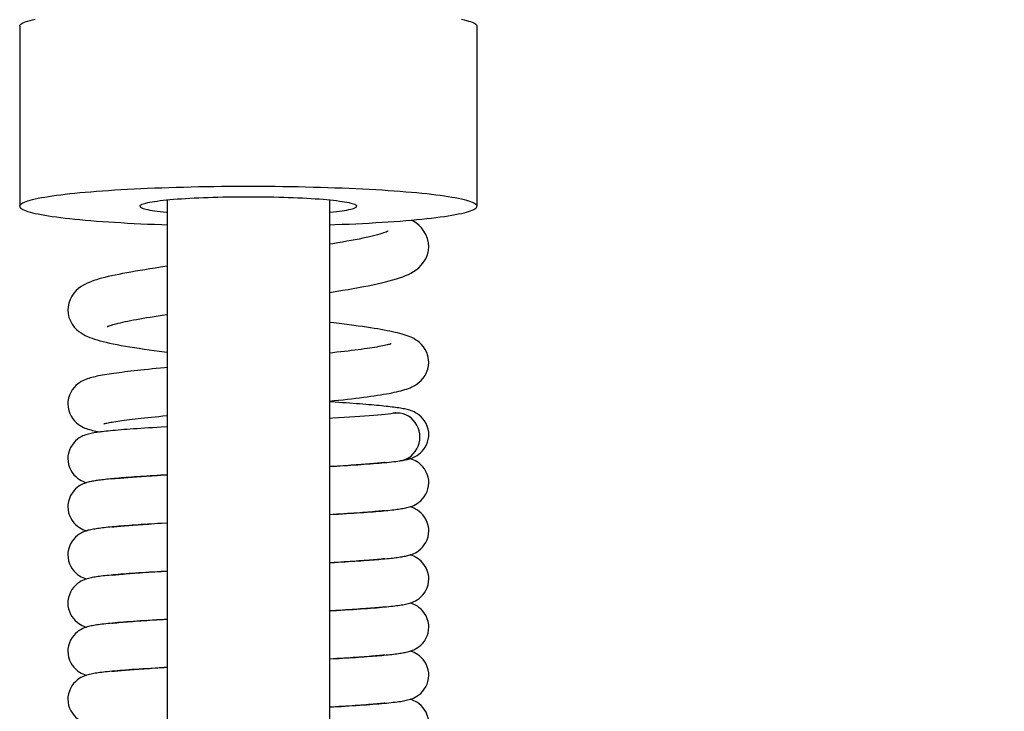
# Model space of a CAD drawing. Units: millimetres. Extents: x 2024 to 2572, y 53 to 818.
# Drawn here: x 2399 to 2481, y 592 to 649 of the extents above; entities that cross this region are included whole.
import ezdxf

# ---------------------------------------------------------------- set-up
doc = ezdxf.new("R2010")
doc.units = ezdxf.units.MM
doc.layers.add('02___PRT_ALL_AXES', color=7, linetype='Continuous')
doc.layers.add('OGGETTO', color=7, linetype='Continuous', lineweight=25)
doc.styles.get("Standard").update_dxf_attribs({"font": 'tahoma.ttf'})
doc.dimstyles.new('ISO-25', dxfattribs={"dimtxt": 12, "dimasz": 1.5, "dimexe": 1, "dimexo": 1.5, "dimgap": 1.5, "dimtad": 1, "dimdec": 0, "dimtxsty": 'Standard', "dimcen": 2.5, "dimclrd": 7, "dimclre": 7, "dimclrt": 7, "dimadec": 0, "dimazin": 0, "dimtfac": 1, "dimtdec": 0, "dimtmove": 0, "dimatfit": 3, "dimfxl": 1, "dimlwd": 13, "dimarcsym": 0})

# ---------------------------------------------------------------- blocks, each defined once
blk = doc.blocks.new('*D38')
at = {"layer": 'Defpoints', "color": 0, "transparency": 16777216}
for p in [(2418.319, 773.586), (2539.187, 267.794), (2561.458, 267.794)]:
    blk.add_point(p, dxfattribs=at)
at = {"layer": 'OGGETTO', "color": 7, "lineweight": -2, "transparency": 16777216}
for p, q in [((2419.819, 773.586), (2562.458, 773.586)), ((2540.687, 267.794), (2562.458, 267.794))]:
    blk.add_line(p, q, dxfattribs=at)
at = {"layer": 'OGGETTO', "color": 7, "lineweight": 13, "transparency": 16777216}
blk.add_line((2561.458, 772.086), (2561.458, 269.294), dxfattribs=at)
at = {"layer": 'OGGETTO', "color": 7, "transparency": 16777216}
for points in [[(2561.208, 772.086), (2561.708, 772.086), (2561.458, 773.586)], [(2561.208, 269.294), (2561.708, 269.294), (2561.458, 267.794)]]:
    blk.add_solid(points, dxfattribs=at)
at = {"layer": 'OGGETTO', "color": 7, "transparency": 16777216, "insert": (2553.712, 520.69), "char_height": 12, "attachment_point": 5, "rotation": 90}
blk.add_mtext('506', dxfattribs=at)

msp = doc.modelspace()

# ---------------------------------------------------------------- linework, layer by layer
at = {"layer": '02___PRT_ALL_AXES', "color": 7, "linetype": 'Continuous'}
for p, q in [((2398.81, 648.817), (2398.81, 633.874)), ((2436.81, 648.817), (2436.81, 633.874)), ((2406.18, 635.184), (2406.694, 635.217)), ((2411.06, 634.393), (2411.06, 537.294)), ((2424.56, 634.393), (2424.56, 537.294)), ((2411.06, 628.872), (2410.512, 628.792)), ((2410.641, 624.813), (2411.06, 624.876)), ((2410.707, 616.434), (2411.06, 616.468)), ((2429.86, 616.652), (2429.662, 616.623)), ((2429.917, 616.661), (2429.86, 616.652)), ((2429.925, 616.662), (2429.868, 616.653)), ((2411.06, 615.531), (2410.561, 615.502)), ((2431.319, 612.866), (2431.253, 612.886)), ((2425.685, 612.293), (2425.211, 612.264)), ((2426.138, 612.322), (2425.685, 612.293)), ((2429.122, 612.559), (2429.33, 612.579)), ((2409.349, 611.441), (2409.794, 611.469)), ((2409.794, 611.469), (2410.26, 611.498)), ((2410.26, 611.498), (2410.747, 611.527)), ((2411.06, 611.531), (2410.516, 611.5)), ((2410.747, 611.527), (2411.06, 611.545)), ((2406.508, 611.214), (2406.346, 611.199)), ((2424.56, 608.241), (2424.981, 608.265)), ((2429.036, 608.55), (2429.225, 608.568)), ((2406.491, 607.212), (2406.315, 607.195)), ((2410.012, 607.483), (2410.512, 607.513)), ((2411.06, 607.531), (2410.604, 607.505)), ((2424.56, 604.241), (2424.963, 604.264)), ((2424.933, 604.248), (2424.56, 604.226)), ((2429.148, 604.561), (2429.344, 604.58)), ((2406.589, 603.222), (2406.401, 603.204)), ((2411.06, 603.531), (2410.564, 603.502)), ((2410.583, 603.518), (2411.06, 603.545)), ((2424.56, 600.241), (2425.124, 600.273)), ((2425.083, 600.257), (2424.56, 600.226)), ((2429.101, 600.557), (2429.295, 600.575)), ((2406.525, 599.216), (2406.328, 599.197)), ((2411.06, 599.531), (2410.549, 599.502)), ((2410.729, 599.526), (2411.06, 599.545)), ((2429.083, 596.555), (2429.256, 596.571)), ((2424.56, 596.241), (2425.075, 596.27)), ((2424.881, 596.245), (2424.56, 596.226)), ((2406.488, 595.212), (2406.296, 595.194)), ((2409.818, 595.471), (2410.3, 595.501)), ((2429.093, 592.556), (2429.3, 592.576)), ((2424.56, 592.241), (2424.893, 592.26)), ((2425.053, 592.255), (2424.56, 592.226))]:
    msp.add_line(p, q, dxfattribs=at)
for points in [[(2398.81, 648.817), (2398.821, 648.873), (2398.853, 648.929), (2398.907, 648.985), (2398.983, 649.04), (2399.08, 649.096), (2399.199, 649.151), (2399.338, 649.205), (2399.499, 649.259), (2399.681, 649.313), (2399.883, 649.366), (2400.106, 649.419)], [(2435.513, 649.419), (2435.736, 649.366), (2435.938, 649.313), (2436.12, 649.259), (2436.281, 649.205), (2436.421, 649.151), (2436.539, 649.096), (2436.636, 649.04), (2436.712, 648.985), (2436.766, 648.929), (2436.799, 648.873), (2436.81, 648.817)], [(2398.81, 633.874), (2398.821, 633.93), (2398.853, 633.986), (2398.907, 634.042), (2398.983, 634.097), (2399.08, 634.153), (2399.199, 634.208), (2399.338, 634.262), (2399.499, 634.316), (2399.681, 634.37), (2399.883, 634.423), (2400.106, 634.476), (2400.349, 634.527), (2400.612, 634.578), (2400.895, 634.629), (2401.197, 634.678), (2401.518, 634.726), (2401.858, 634.774), (2402.215, 634.82), (2402.591, 634.866), (2402.984, 634.91), (2403.393, 634.953), (2403.819, 634.995), (2404.262, 635.035), (2404.719, 635.075), (2405.192, 635.112), (2405.679, 635.149), (2406.18, 635.184)], [(2406.694, 635.217), (2407.221, 635.249), (2407.759, 635.28), (2408.309, 635.308), (2408.871, 635.336), (2409.442, 635.361), (2410.023, 635.385), (2410.613, 635.407), (2411.211, 635.427), (2411.816, 635.446), (2412.429, 635.462), (2413.047, 635.477), (2413.671, 635.491), (2414.3, 635.502), (2414.933, 635.511), (2415.568, 635.519), (2416.207, 635.524), (2416.847, 635.528), (2417.489, 635.53), (2418.131, 635.53), (2418.772, 635.528), (2419.412, 635.524), (2420.051, 635.519), (2420.687, 635.511), (2421.319, 635.502), (2421.948, 635.491), (2422.572, 635.477), (2423.19, 635.462), (2423.803, 635.446), (2424.408, 635.427), (2425.006, 635.407), (2425.596, 635.385), (2426.177, 635.361), (2426.748, 635.336), (2427.31, 635.308), (2427.86, 635.28), (2428.399, 635.249), (2428.926, 635.217), (2429.44, 635.184), (2429.94, 635.149), (2430.428, 635.112), (2430.9, 635.075), (2431.357, 635.035), (2431.8, 634.995), (2432.226, 634.953), (2432.636, 634.91), (2433.029, 634.866), (2433.404, 634.82), (2433.762, 634.774), (2434.101, 634.726), (2434.422, 634.678), (2434.724, 634.629), (2435.007, 634.578), (2435.27, 634.527), (2435.513, 634.476), (2435.736, 634.423), (2435.938, 634.37), (2436.12, 634.316), (2436.281, 634.262), (2436.421, 634.208), (2436.539, 634.153), (2436.636, 634.097), (2436.712, 634.042), (2436.766, 633.986), (2436.799, 633.93), (2436.81, 633.874)], [(2408.81, 633.874), (2408.82, 633.912), (2408.851, 633.949), (2408.901, 633.986), (2408.972, 634.023), (2409.064, 634.059), (2409.174, 634.095), (2409.305, 634.131), (2409.455, 634.166), (2409.623, 634.2), (2409.81, 634.234), (2410.016, 634.267), (2410.238, 634.298), (2410.478, 634.329), (2410.735, 634.359), (2411.008, 634.388), (2411.296, 634.416), (2411.599, 634.442), (2411.916, 634.467), (2412.246, 634.491), (2412.589, 634.513), (2412.944, 634.534), (2413.309, 634.554), (2413.686, 634.572), (2414.071, 634.588), (2414.464, 634.603), (2414.866, 634.616), (2415.274, 634.627), (2415.688, 634.637), (2416.107, 634.645), (2416.529, 634.651), (2416.954, 634.655), (2417.382, 634.658), (2417.81, 634.659), (2418.238, 634.658), (2418.665, 634.655), (2419.09, 634.651), (2419.513, 634.645), (2419.932, 634.637), (2420.345, 634.627), (2420.753, 634.616), (2421.155, 634.603), (2421.548, 634.588), (2421.933, 634.572), (2422.31, 634.554), (2422.675, 634.534), (2423.03, 634.513), (2423.373, 634.491), (2423.703, 634.467), (2424.02, 634.442), (2424.323, 634.416), (2424.611, 634.388), (2424.884, 634.359), (2425.141, 634.329), (2425.381, 634.298), (2425.604, 634.267), (2425.809, 634.234), (2425.996, 634.2), (2426.165, 634.166), (2426.315, 634.131), (2426.445, 634.095), (2426.556, 634.059), (2426.647, 634.023), (2426.718, 633.986), (2426.769, 633.949), (2426.799, 633.912), (2426.81, 633.874)], [(2398.81, 633.874), (2398.821, 633.818), (2398.853, 633.762), (2398.907, 633.707), (2398.983, 633.651), (2399.08, 633.596), (2399.199, 633.541), (2399.338, 633.486), (2399.499, 633.432), (2399.681, 633.379), (2399.883, 633.326), (2400.106, 633.273), (2400.349, 633.221), (2400.612, 633.17), (2400.895, 633.12), (2401.197, 633.071), (2401.518, 633.022), (2401.858, 632.975), (2402.215, 632.928), (2402.591, 632.883), (2402.984, 632.839), (2403.393, 632.796), (2403.819, 632.754), (2404.262, 632.713), (2404.719, 632.674), (2405.192, 632.636), (2405.679, 632.6), (2406.18, 632.565), (2406.694, 632.531), (2407.221, 632.499), (2407.759, 632.469), (2408.309, 632.44), (2408.871, 632.413), (2409.442, 632.388), (2410.023, 632.364), (2410.613, 632.342), (2411.06, 632.327)], [(2408.81, 633.874), (2408.82, 633.837), (2408.851, 633.8), (2408.901, 633.763), (2408.972, 633.726), (2409.064, 633.689), (2409.174, 633.653), (2409.305, 633.618), (2409.455, 633.583), (2409.623, 633.548), (2409.81, 633.515), (2410.016, 633.482), (2410.238, 633.45), (2410.478, 633.419), (2410.735, 633.389), (2411.008, 633.361), (2411.06, 633.356)], [(2424.56, 633.356), (2424.611, 633.361), (2424.884, 633.389), (2425.141, 633.419), (2425.381, 633.45), (2425.604, 633.482), (2425.809, 633.515), (2425.996, 633.548), (2426.165, 633.583), (2426.315, 633.618), (2426.445, 633.653), (2426.556, 633.689), (2426.647, 633.726), (2426.718, 633.763), (2426.769, 633.8), (2426.799, 633.837), (2426.81, 633.874)], [(2424.56, 632.327), (2425.006, 632.342), (2425.596, 632.364), (2426.177, 632.388), (2426.748, 632.413), (2427.31, 632.44), (2427.86, 632.469), (2428.399, 632.499), (2428.926, 632.531), (2429.44, 632.565), (2429.94, 632.6), (2430.428, 632.636), (2430.9, 632.674), (2431.357, 632.713), (2431.8, 632.754), (2432.226, 632.796), (2432.636, 632.839), (2433.029, 632.883), (2433.404, 632.928), (2433.762, 632.975), (2434.101, 633.022), (2434.422, 633.071), (2434.724, 633.12), (2435.007, 633.17), (2435.27, 633.221), (2435.513, 633.273), (2435.736, 633.326), (2435.938, 633.379), (2436.12, 633.432), (2436.281, 633.486), (2436.421, 633.541), (2436.539, 633.596), (2436.636, 633.651), (2436.712, 633.707), (2436.766, 633.762), (2436.799, 633.818), (2436.81, 633.874)], [(2432.81, 630.526), (2432.787, 630.831), (2432.707, 631.177), (2432.573, 631.511), (2432.402, 631.806), (2432.21, 632.056), (2432.001, 632.271), (2431.786, 632.451), (2431.575, 632.599), (2431.379, 632.715)], [(2429.422, 631.797), (2429.42, 631.796), (2429.394, 631.782), (2429.339, 631.756), (2429.26, 631.723), (2429.161, 631.684), (2429.037, 631.641), (2428.893, 631.593), (2428.728, 631.543), (2428.542, 631.49), (2428.336, 631.435), (2428.111, 631.379), (2427.866, 631.321), (2427.602, 631.261), (2427.32, 631.201), (2427.019, 631.139), (2426.7, 631.076), (2426.363, 631.013), (2426.008, 630.948), (2425.636, 630.883), (2425.246, 630.817), (2424.839, 630.75), (2424.56, 630.706)], [(2424.56, 626.708), (2424.729, 626.734), (2425.191, 626.806), (2425.648, 626.88), (2426.095, 626.954), (2426.533, 627.03), (2426.959, 627.106), (2427.373, 627.183), (2427.772, 627.26), (2428.156, 627.338), (2428.524, 627.417), (2428.875, 627.497), (2429.209, 627.578), (2429.527, 627.66), (2429.829, 627.743), (2430.114, 627.829), (2430.384, 627.917), (2430.637, 628.007), (2430.877, 628.102), (2431.108, 628.204), (2431.328, 628.315), (2431.54, 628.437), (2431.753, 628.58), (2431.97, 628.756), (2432.182, 628.967), (2432.378, 629.213), (2432.554, 629.505), (2432.694, 629.837), (2432.78, 630.18), (2432.81, 630.528)], [(2410.512, 628.792), (2410.065, 628.725), (2409.632, 628.658), (2409.214, 628.592), (2408.812, 628.527), (2408.425, 628.461), (2408.054, 628.396), (2407.7, 628.332), (2407.361, 628.268), (2407.038, 628.204), (2406.73, 628.141), (2406.438, 628.077), (2406.16, 628.013), (2405.897, 627.948), (2405.648, 627.883), (2405.412, 627.818), (2405.191, 627.751), (2404.981, 627.683), (2404.782, 627.612), (2404.592, 627.538), (2404.41, 627.459), (2404.229, 627.371), (2404.05, 627.272), (2403.873, 627.159), (2403.691, 627.022), (2403.501, 626.85), (2403.315, 626.642), (2403.147, 626.402), (2403.001, 626.125), (2402.889, 625.817), (2402.825, 625.499), (2402.81, 625.254)], [(2402.81, 625.255), (2402.834, 624.945), (2402.907, 624.63), (2403.026, 624.327), (2403.177, 624.059), (2403.348, 623.827), (2403.534, 623.627), (2403.723, 623.462), (2403.905, 623.33), (2404.082, 623.22), (2404.263, 623.124), (2404.446, 623.038), (2404.633, 622.961), (2404.828, 622.888), (2405.036, 622.818), (2405.254, 622.751), (2405.487, 622.685), (2405.736, 622.62), (2406.001, 622.556), (2406.283, 622.493), (2406.584, 622.429), (2406.904, 622.366), (2407.24, 622.303), (2407.594, 622.24), (2407.963, 622.177), (2408.346, 622.116), (2408.74, 622.055), (2409.145, 621.994), (2409.557, 621.935), (2409.976, 621.877), (2410.401, 621.82), (2410.831, 621.763), (2411.06, 621.734)], [(2406.116, 623.872), (2406.104, 623.865), (2406.09, 623.857), (2406.103, 623.864), (2406.135, 623.878), (2406.184, 623.898), (2406.252, 623.924), (2406.337, 623.953), (2406.438, 623.986), (2406.556, 624.022), (2406.689, 624.06), (2406.837, 624.1), (2407, 624.141), (2407.177, 624.184), (2407.368, 624.228), (2407.572, 624.272), (2407.79, 624.318), (2408.021, 624.365), (2408.264, 624.412), (2408.52, 624.46), (2408.788, 624.509), (2409.068, 624.558), (2409.36, 624.608), (2409.664, 624.658), (2409.979, 624.709), (2410.304, 624.761), (2410.641, 624.813)], [(2432.81, 620.89), (2432.795, 621.131), (2432.737, 621.422), (2432.641, 621.697), (2432.517, 621.948), (2432.369, 622.172), (2432.205, 622.369), (2432.037, 622.533), (2431.873, 622.665), (2431.714, 622.772), (2431.557, 622.864), (2431.403, 622.942), (2431.251, 623.009), (2431.096, 623.071), (2430.935, 623.128), (2430.768, 623.183), (2430.594, 623.235), (2430.411, 623.285), (2430.218, 623.334), (2430.016, 623.382), (2429.804, 623.429), (2429.581, 623.475), (2429.346, 623.522), (2429.097, 623.569), (2428.835, 623.615), (2428.559, 623.663), (2428.268, 623.71), (2427.961, 623.758), (2427.639, 623.807), (2427.299, 623.856), (2426.943, 623.906), (2426.571, 623.957), (2426.182, 624.009), (2425.776, 624.061), (2425.354, 624.113), (2424.918, 624.167), (2424.56, 624.21)], [(2429.685, 622.437), (2429.671, 622.431), (2429.637, 622.42), (2429.588, 622.404), (2429.523, 622.384), (2429.442, 622.362), (2429.346, 622.338), (2429.237, 622.312), (2429.114, 622.284), (2428.977, 622.256), (2428.828, 622.226), (2428.666, 622.196), (2428.492, 622.165), (2428.305, 622.133), (2428.106, 622.101), (2427.895, 622.068), (2427.673, 622.035), (2427.439, 622.002), (2427.193, 621.968), (2426.937, 621.934), (2426.669, 621.899), (2426.39, 621.865), (2426.101, 621.83), (2425.801, 621.795), (2425.491, 621.759), (2425.171, 621.724), (2424.841, 621.688), (2424.56, 621.659)], [(2411.06, 620.457), (2410.856, 620.438), (2410.501, 620.404), (2410.156, 620.371), (2409.823, 620.338), (2409.501, 620.305), (2409.189, 620.273), (2408.888, 620.242), (2408.598, 620.21), (2408.318, 620.179), (2408.049, 620.149), (2407.789, 620.118), (2407.539, 620.088), (2407.299, 620.058), (2407.069, 620.028), (2406.847, 619.999), (2406.635, 619.969), (2406.431, 619.94), (2406.236, 619.911), (2406.048, 619.881), (2405.867, 619.851), (2405.693, 619.821), (2405.526, 619.79), (2405.367, 619.759), (2405.214, 619.728), (2405.069, 619.695), (2404.93, 619.662), (2404.797, 619.628), (2404.668, 619.592), (2404.544, 619.555), (2404.423, 619.514), (2404.3, 619.469), (2404.178, 619.418), (2404.054, 619.36), (2403.921, 619.289), (2403.778, 619.2), (2403.63, 619.091), (2403.48, 618.959), (2403.328, 618.798), (2403.183, 618.608), (2403.054, 618.394), (2402.948, 618.16), (2402.868, 617.907), (2402.821, 617.638), (2402.81, 617.436)], [(2424.56, 617.669), (2424.925, 617.706), (2425.307, 617.747), (2425.679, 617.787), (2426.041, 617.828), (2426.392, 617.868), (2426.732, 617.908), (2427.061, 617.949), (2427.378, 617.989), (2427.683, 618.029), (2427.978, 618.069), (2428.261, 618.11), (2428.533, 618.15), (2428.794, 618.191), (2429.045, 618.232), (2429.284, 618.273), (2429.511, 618.314), (2429.727, 618.356), (2429.932, 618.398), (2430.127, 618.44), (2430.31, 618.483), (2430.485, 618.527), (2430.651, 618.572), (2430.81, 618.619), (2430.962, 618.668), (2431.111, 618.721), (2431.256, 618.778), (2431.399, 618.841), (2431.547, 618.914), (2431.699, 619.001), (2431.854, 619.104), (2432.016, 619.23), (2432.184, 619.389), (2432.349, 619.582), (2432.498, 619.802), (2432.626, 620.049), (2432.727, 620.322), (2432.789, 620.61), (2432.81, 620.891)], [(2402.81, 617.436), (2402.828, 617.17), (2402.885, 616.899), (2402.975, 616.645), (2403.09, 616.413), (2403.226, 616.202), (2403.378, 616.017), (2403.534, 615.862), (2403.687, 615.737), (2403.835, 615.635), (2403.977, 615.552), (2404.111, 615.486), (2404.235, 615.432), (2404.359, 615.384), (2404.482, 615.341), (2404.605, 615.303), (2404.73, 615.268), (2404.861, 615.234), (2404.996, 615.202), (2405.137, 615.171), (2405.286, 615.141), (2405.442, 615.111), (2405.49, 615.103)], [(2430.324, 617.096), (2430.192, 617.116), (2430.054, 617.136), (2429.908, 617.155), (2429.755, 617.174), (2429.595, 617.194), (2429.427, 617.213), (2429.252, 617.233), (2429.069, 617.252), (2428.878, 617.272), (2428.679, 617.291), (2428.473, 617.311), (2428.258, 617.331), (2428.035, 617.351), (2427.804, 617.371), (2427.564, 617.391), (2427.315, 617.412), (2427.059, 617.432), (2426.793, 617.453), (2426.519, 617.474), (2426.237, 617.495), (2425.946, 617.517), (2425.646, 617.538), (2425.338, 617.56), (2425.021, 617.582), (2424.56, 617.614)], [(2432.81, 614.89), (2432.799, 615.089), (2432.754, 615.347), (2432.679, 615.589), (2432.579, 615.813), (2432.457, 616.021), (2432.318, 616.207), (2432.17, 616.367), (2432.018, 616.503), (2431.863, 616.615), (2431.715, 616.704), (2431.579, 616.772), (2431.453, 616.826), (2431.334, 616.87), (2431.221, 616.907), (2431.114, 616.938), (2431.008, 616.965), (2430.902, 616.99), (2430.795, 617.013), (2430.684, 617.035), (2430.569, 617.056), (2430.45, 617.076), (2430.324, 617.096)], [(2405.817, 615.782), (2405.807, 615.777), (2405.794, 615.772), (2405.802, 615.775), (2405.825, 615.783), (2405.864, 615.793), (2405.918, 615.808), (2405.985, 615.824), (2406.064, 615.842), (2406.157, 615.862), (2406.261, 615.883), (2406.377, 615.904), (2406.504, 615.927), (2406.643, 615.951), (2406.793, 615.975), (2406.955, 616), (2407.127, 616.026), (2407.311, 616.052), (2407.506, 616.078), (2407.712, 616.106), (2407.93, 616.133), (2408.158, 616.161), (2408.398, 616.19), (2408.648, 616.219), (2408.91, 616.248), (2409.182, 616.278), (2409.466, 616.309), (2409.76, 616.34), (2410.065, 616.371), (2410.381, 616.402), (2410.707, 616.434)], [(2429.662, 616.623), (2429.439, 616.594), (2429.179, 616.564), (2428.884, 616.534), (2428.563, 616.504), (2428.219, 616.473), (2427.853, 616.444), (2427.468, 616.414), (2427.065, 616.385), (2426.647, 616.356), (2426.214, 616.327), (2425.769, 616.299), (2425.313, 616.271), (2424.846, 616.243), (2424.56, 616.226)], [(2429.985, 616.667), (2430.012, 616.677), (2430.035, 616.684), (2430.045, 616.687), (2430.04, 616.685), (2430.025, 616.682), (2430, 616.677), (2429.963, 616.67), (2429.917, 616.661)], [(2432.076, 614.686), (2432.058, 614.945), (2432.007, 615.199), (2431.925, 615.446), (2431.815, 615.68), (2431.678, 615.898), (2431.516, 616.096), (2431.331, 616.271), (2431.124, 616.418), (2430.901, 616.532), (2430.665, 616.613), (2430.421, 616.662), (2430.173, 616.678), (2429.925, 616.662)], [(2410.561, 615.502), (2410.199, 615.481), (2409.849, 615.46), (2409.511, 615.439), (2409.184, 615.418), (2408.87, 615.397), (2408.567, 615.377), (2408.276, 615.356), (2407.997, 615.336), (2407.729, 615.316), (2407.473, 615.297), (2407.229, 615.277), (2406.996, 615.258), (2406.774, 615.238), (2406.563, 615.219), (2406.363, 615.2), (2406.174, 615.181), (2405.995, 615.162), (2405.825, 615.144), (2405.664, 615.125), (2405.513, 615.106), (2405.37, 615.087), (2405.234, 615.067)], [(2405.234, 615.067), (2405.106, 615.048), (2404.983, 615.027), (2404.867, 615.006), (2404.755, 614.984), (2404.643, 614.96), (2404.531, 614.933), (2404.42, 614.903), (2404.303, 614.866), (2404.18, 614.823), (2404.052, 614.77), (2403.913, 614.701), (2403.762, 614.612), (2403.604, 614.498), (2403.449, 614.361), (2403.3, 614.2), (2403.161, 614.013), (2403.039, 613.806), (2402.94, 613.582), (2402.865, 613.342), (2402.82, 613.085), (2402.81, 612.886)], [(2430.467, 612.717), (2430.665, 612.758), (2430.901, 612.839), (2431.124, 612.954), (2431.331, 613.1), (2431.516, 613.275), (2431.678, 613.474), (2431.815, 613.692), (2431.925, 613.926), (2432.007, 614.172), (2432.058, 614.427), (2432.076, 614.686)], [(2432.509, 613.842), (2432.615, 614.04), (2432.701, 614.252), (2432.764, 614.479), (2432.802, 614.719), (2432.81, 614.89)], [(2430.493, 612.721), (2430.613, 612.74), (2430.725, 612.76), (2430.83, 612.781), (2430.931, 612.802), (2431.028, 612.824), (2431.121, 612.848), (2431.215, 612.874), (2431.308, 612.904), (2431.403, 612.937), (2431.504, 612.977), (2431.612, 613.025), (2431.725, 613.083), (2431.848, 613.156), (2431.982, 613.251), (2432.121, 613.367), (2432.257, 613.504), (2432.388, 613.662), (2432.509, 613.842)], [(2402.81, 612.886), (2402.826, 612.64), (2402.876, 612.387), (2402.954, 612.153), (2403.055, 611.936), (2403.177, 611.734), (2403.315, 611.554), (2403.462, 611.398), (2403.614, 611.265), (2403.769, 611.155), (2403.917, 611.068), (2404.053, 611.001), (2404.18, 610.949), (2404.301, 610.906), (2404.365, 610.886)], [(2432.81, 610.886), (2432.799, 611.088), (2432.752, 611.349), (2432.675, 611.593), (2432.573, 611.819), (2432.449, 612.028), (2432.307, 612.215), (2432.156, 612.375), (2432.002, 612.509), (2431.846, 612.619), (2431.698, 612.706), (2431.562, 612.772), (2431.437, 612.824), (2431.319, 612.866)], [(2424.56, 612.241), (2424.833, 612.256), (2425.143, 612.274), (2425.449, 612.292), (2425.75, 612.311), (2426.046, 612.329), (2426.338, 612.348), (2426.624, 612.366), (2426.904, 612.385), (2427.179, 612.404), (2427.447, 612.422), (2427.708, 612.442), (2427.963, 612.461), (2428.21, 612.48), (2428.45, 612.499), (2428.682, 612.519), (2428.906, 612.539), (2429.122, 612.559)], [(2425.211, 612.264), (2424.716, 612.235), (2424.56, 612.226)], [(2429.147, 612.561), (2429.078, 612.554), (2428.953, 612.541), (2428.822, 612.528), (2428.684, 612.515), (2428.54, 612.501), (2428.39, 612.488), (2428.234, 612.475), (2428.072, 612.461), (2427.904, 612.448), (2427.731, 612.434), (2427.551, 612.42), (2427.366, 612.406), (2427.175, 612.393), (2426.979, 612.379), (2426.777, 612.365), (2426.569, 612.35), (2426.356, 612.336), (2426.138, 612.322)], [(2429.33, 612.579), (2429.53, 612.599), (2429.721, 612.62), (2429.904, 612.641), (2430.079, 612.662), (2430.247, 612.684), (2430.408, 612.708), (2430.493, 612.721)], [(2406.469, 611.21), (2406.605, 611.225), (2406.732, 611.237), (2406.865, 611.25), (2407.004, 611.263), (2407.149, 611.276), (2407.3, 611.29), (2407.458, 611.303), (2407.621, 611.316), (2407.79, 611.33), (2407.965, 611.343), (2408.146, 611.357), (2408.332, 611.371), (2408.525, 611.385), (2408.722, 611.399), (2408.926, 611.413), (2409.135, 611.427), (2409.349, 611.441)], [(2410.516, 611.5), (2410.224, 611.482), (2409.937, 611.465), (2409.656, 611.448), (2409.381, 611.43), (2409.112, 611.413), (2408.85, 611.396), (2408.596, 611.379), (2408.349, 611.362), (2408.11, 611.345), (2407.88, 611.328), (2407.658, 611.311), (2407.444, 611.294), (2407.24, 611.278), (2407.044, 611.262), (2406.857, 611.246), (2406.679, 611.23), (2406.508, 611.214)], [(2405.286, 611.075), (2405.177, 611.059), (2405.072, 611.042), (2404.969, 611.025), (2404.87, 611.007), (2404.772, 610.988), (2404.677, 610.968), (2404.583, 610.946), (2404.489, 610.922), (2404.394, 610.895), (2404.299, 610.865), (2404.198, 610.829), (2404.092, 610.787), (2403.981, 610.736), (2403.86, 610.672), (2403.731, 610.591), (2403.595, 610.49), (2403.453, 610.365), (2403.307, 610.209), (2403.166, 610.021), (2403.041, 609.81), (2402.938, 609.576), (2402.861, 609.322), (2402.818, 609.056), (2402.81, 608.886)], [(2406.346, 611.199), (2406.191, 611.183), (2406.044, 611.168), (2405.903, 611.152), (2405.768, 611.137), (2405.639, 611.122), (2405.517, 611.106), (2405.399, 611.091), (2405.286, 611.075)], [(2430.427, 608.71), (2430.546, 608.729), (2430.663, 608.749), (2430.776, 608.77), (2430.886, 608.792), (2430.995, 608.816), (2431.102, 608.842), (2431.209, 608.872), (2431.321, 608.906), (2431.437, 608.948), (2431.558, 608.998), (2431.691, 609.062), (2431.838, 609.147), (2431.991, 609.255), (2432.144, 609.385), (2432.292, 609.54), (2432.433, 609.721), (2432.558, 609.923), (2432.661, 610.142), (2432.741, 610.379), (2432.793, 610.634), (2432.81, 610.886)], [(2402.81, 608.886), (2402.826, 608.641), (2402.876, 608.389), (2402.953, 608.154), (2403.054, 607.937), (2403.176, 607.736), (2403.314, 607.555), (2403.461, 607.399), (2403.613, 607.267), (2403.767, 607.156), (2403.915, 607.069), (2404.052, 607.002), (2404.179, 606.949), (2404.3, 606.906), (2404.365, 606.886)], [(2432.81, 606.886), (2432.799, 607.083), (2432.754, 607.342), (2432.678, 607.585), (2432.578, 607.811), (2432.455, 608.019), (2432.314, 608.206), (2432.165, 608.366), (2432.012, 608.501), (2431.857, 608.612), (2431.709, 608.7), (2431.573, 608.767), (2431.448, 608.819), (2431.33, 608.862), (2431.254, 608.886)], [(2429.15, 608.561), (2429.075, 608.553), (2428.939, 608.539), (2428.795, 608.525), (2428.642, 608.511), (2428.48, 608.496), (2428.309, 608.481), (2428.128, 608.466), (2427.938, 608.45), (2427.737, 608.435), (2427.527, 608.418), (2427.306, 608.402), (2427.074, 608.385), (2426.832, 608.368), (2426.58, 608.351), (2426.317, 608.334), (2426.043, 608.316), (2425.759, 608.298), (2425.464, 608.28), (2425.158, 608.261), (2424.842, 608.243), (2424.56, 608.226)], [(2424.981, 608.265), (2425.313, 608.284), (2425.638, 608.304), (2425.956, 608.323), (2426.267, 608.343), (2426.568, 608.362), (2426.861, 608.382), (2427.144, 608.401), (2427.418, 608.42), (2427.681, 608.439), (2427.934, 608.458), (2428.176, 608.477), (2428.407, 608.496), (2428.627, 608.514), (2428.837, 608.532), (2429.036, 608.55)], [(2429.225, 608.568), (2429.404, 608.586), (2429.574, 608.604), (2429.735, 608.621), (2429.888, 608.639), (2430.033, 608.656), (2430.17, 608.674), (2430.302, 608.692), (2430.427, 608.71)], [(2406.315, 607.195), (2406.146, 607.178), (2405.984, 607.161), (2405.83, 607.144), (2405.683, 607.127), (2405.542, 607.11), (2405.409, 607.092), (2405.281, 607.074)], [(2406.473, 607.211), (2406.636, 607.228), (2406.767, 607.241), (2406.905, 607.254), (2407.05, 607.267), (2407.202, 607.281), (2407.36, 607.295), (2407.525, 607.309), (2407.697, 607.322), (2407.876, 607.337), (2408.061, 607.351), (2408.252, 607.365), (2408.45, 607.379), (2408.655, 607.394), (2408.866, 607.409), (2409.083, 607.423), (2409.306, 607.438), (2409.535, 607.453), (2409.771, 607.468), (2410.012, 607.483)], [(2410.604, 607.505), (2410.303, 607.487), (2410.009, 607.469), (2409.722, 607.452), (2409.443, 607.434), (2409.171, 607.417), (2408.906, 607.4), (2408.649, 607.382), (2408.4, 607.365), (2408.158, 607.348), (2407.924, 607.331), (2407.697, 607.314), (2407.477, 607.297), (2407.265, 607.28), (2407.061, 607.263), (2406.864, 607.246), (2406.674, 607.229), (2406.491, 607.212)], [(2410.512, 607.513), (2411.035, 607.544), (2411.06, 607.545)], [(2405.281, 607.074), (2405.16, 607.056), (2405.044, 607.038), (2404.932, 607.018), (2404.825, 606.998), (2404.721, 606.977), (2404.617, 606.954), (2404.512, 606.928), (2404.407, 606.899), (2404.295, 606.864), (2404.176, 606.821), (2404.05, 606.769), (2403.914, 606.702), (2403.764, 606.614), (2403.609, 606.502), (2403.455, 606.367), (2403.305, 606.206), (2403.165, 606.019), (2403.042, 605.811), (2402.941, 605.586), (2402.866, 605.343), (2402.82, 605.084), (2402.81, 604.886)], [(2430.324, 604.695), (2430.441, 604.713), (2430.553, 604.73), (2430.659, 604.748), (2430.763, 604.767), (2430.862, 604.787), (2430.958, 604.807), (2431.054, 604.83), (2431.15, 604.855), (2431.247, 604.883), (2431.351, 604.917), (2431.461, 604.957), (2431.577, 605.006), (2431.705, 605.069), (2431.844, 605.151), (2431.991, 605.255), (2432.14, 605.381), (2432.288, 605.534), (2432.429, 605.716), (2432.556, 605.92), (2432.661, 606.143), (2432.742, 606.385), (2432.794, 606.643), (2432.81, 606.886)], [(2402.81, 604.886), (2402.826, 604.638), (2402.877, 604.385), (2402.955, 604.15), (2403.057, 603.932), (2403.179, 603.731), (2403.318, 603.55), (2403.465, 603.395), (2403.618, 603.262), (2403.773, 603.152), (2403.922, 603.065), (2404.06, 602.999), (2404.187, 602.946), (2404.307, 602.904), (2404.365, 602.886)], [(2429.344, 604.58), (2429.501, 604.596), (2429.652, 604.612), (2429.798, 604.628), (2429.938, 604.645), (2430.072, 604.661), (2430.201, 604.678), (2430.324, 604.695)], [(2432.81, 602.886), (2432.799, 603.088), (2432.753, 603.345), (2432.678, 603.586), (2432.578, 603.81), (2432.456, 604.018), (2432.316, 604.205), (2432.166, 604.365), (2432.01, 604.502), (2431.852, 604.615), (2431.7, 604.705), (2431.561, 604.772), (2431.433, 604.825), (2431.31, 604.869), (2431.255, 604.886)], [(2429.148, 604.561), (2429.124, 604.558), (2428.992, 604.545), (2428.852, 604.531), (2428.704, 604.517), (2428.547, 604.502), (2428.383, 604.488), (2428.21, 604.473), (2428.029, 604.458), (2427.839, 604.443), (2427.642, 604.427), (2427.436, 604.412), (2427.222, 604.396), (2427, 604.38), (2426.77, 604.364), (2426.532, 604.348), (2426.285, 604.332), (2426.031, 604.315), (2425.768, 604.299), (2425.498, 604.282), (2425.219, 604.265), (2424.933, 604.248)], [(2424.963, 604.264), (2425.267, 604.282), (2425.562, 604.299), (2425.85, 604.317), (2426.128, 604.334), (2426.398, 604.351), (2426.659, 604.368), (2426.912, 604.385), (2427.157, 604.402), (2427.393, 604.419), (2427.622, 604.435), (2427.843, 604.452), (2428.056, 604.468), (2428.261, 604.484), (2428.459, 604.5), (2428.65, 604.516), (2428.834, 604.532), (2429.01, 604.548), (2429.148, 604.561)], [(2406.401, 603.204), (2406.223, 603.186), (2406.053, 603.169), (2405.891, 603.151), (2405.738, 603.133), (2405.592, 603.116), (2405.453, 603.098), (2405.321, 603.08), (2405.195, 603.062), (2405.075, 603.043), (2404.959, 603.023), (2404.846, 603.002), (2404.736, 602.98), (2404.626, 602.956), (2404.515, 602.929), (2404.404, 602.898), (2404.287, 602.861), (2404.164, 602.817), (2404.036, 602.763), (2403.898, 602.693), (2403.746, 602.601), (2403.588, 602.485), (2403.434, 602.346), (2403.287, 602.184), (2403.151, 601.998), (2403.032, 601.792), (2402.935, 601.57), (2402.863, 601.333), (2402.82, 601.078), (2402.81, 600.886)], [(2406.467, 603.21), (2406.488, 603.212), (2406.621, 603.226), (2406.761, 603.24), (2406.91, 603.254), (2407.066, 603.269), (2407.23, 603.283), (2407.402, 603.298), (2407.581, 603.313), (2407.768, 603.328), (2407.962, 603.343), (2408.164, 603.359), (2408.373, 603.374), (2408.59, 603.389), (2408.814, 603.405), (2409.045, 603.421), (2409.284, 603.437), (2409.529, 603.453), (2409.782, 603.469), (2410.042, 603.485), (2410.309, 603.501), (2410.583, 603.518)], [(2410.564, 603.502), (2410.234, 603.483), (2409.912, 603.463), (2409.599, 603.444), (2409.294, 603.425), (2408.999, 603.406), (2408.713, 603.387), (2408.437, 603.368), (2408.171, 603.349), (2407.915, 603.33), (2407.669, 603.312), (2407.434, 603.294), (2407.208, 603.275), (2406.992, 603.257), (2406.786, 603.239), (2406.589, 603.222)], [(2430.397, 600.706), (2430.523, 600.725), (2430.644, 600.746), (2430.76, 600.767), (2430.871, 600.789), (2430.982, 600.813), (2431.093, 600.84), (2431.204, 600.87), (2431.32, 600.906), (2431.441, 600.95), (2431.568, 601.002), (2431.704, 601.069), (2431.853, 601.156), (2432.007, 601.267), (2432.159, 601.399), (2432.306, 601.555), (2432.443, 601.736), (2432.565, 601.937), (2432.666, 602.154), (2432.743, 602.389), (2432.793, 602.641), (2432.81, 602.886)], [(2402.81, 600.886), (2402.823, 600.659), (2402.87, 600.412), (2402.943, 600.181), (2403.039, 599.966), (2403.156, 599.766), (2403.288, 599.586), (2403.43, 599.429), (2403.578, 599.295), (2403.73, 599.181), (2403.876, 599.09), (2404.012, 599.02), (2404.139, 598.965), (2404.26, 598.92), (2404.364, 598.886)], [(2429.295, 600.575), (2429.479, 600.594), (2429.653, 600.612), (2429.819, 600.631), (2429.975, 600.649), (2430.123, 600.668), (2430.264, 600.687), (2430.397, 600.706)], [(2432.81, 598.886), (2432.799, 599.086), (2432.754, 599.343), (2432.679, 599.584), (2432.579, 599.808), (2432.457, 600.015), (2432.317, 600.202), (2432.168, 600.363), (2432.013, 600.499), (2431.856, 600.613), (2431.706, 600.702), (2431.57, 600.769), (2431.445, 600.821), (2431.326, 600.863), (2431.254, 600.886)], [(2429.149, 600.561), (2429.089, 600.555), (2428.954, 600.541), (2428.81, 600.527), (2428.658, 600.512), (2428.498, 600.498), (2428.329, 600.483), (2428.152, 600.468), (2427.966, 600.453), (2427.772, 600.437), (2427.569, 600.422), (2427.358, 600.406), (2427.138, 600.39), (2426.91, 600.374), (2426.673, 600.357), (2426.428, 600.341), (2426.175, 600.324), (2425.914, 600.308), (2425.645, 600.291), (2425.367, 600.274), (2425.083, 600.257)], [(2425.124, 600.273), (2425.49, 600.295), (2425.846, 600.317), (2426.189, 600.338), (2426.518, 600.359), (2426.835, 600.38), (2427.138, 600.401), (2427.427, 600.421), (2427.703, 600.441), (2427.966, 600.461), (2428.216, 600.48), (2428.455, 600.5), (2428.682, 600.519), (2428.897, 600.538), (2429.101, 600.557)], [(2405.215, 599.065), (2405.089, 599.045), (2404.967, 599.025), (2404.851, 599.003), (2404.739, 598.981), (2404.629, 598.957), (2404.519, 598.93), (2404.409, 598.9), (2404.294, 598.863), (2404.172, 598.82), (2404.045, 598.767), (2403.908, 598.699), (2403.758, 598.609), (2403.602, 598.496), (2403.448, 598.361), (2403.3, 598.2), (2403.161, 598.013), (2403.039, 597.805), (2402.939, 597.581), (2402.865, 597.34), (2402.82, 597.082), (2402.81, 596.886)], [(2406.328, 599.197), (2406.141, 599.178), (2405.965, 599.159), (2405.798, 599.14), (2405.64, 599.122), (2405.491, 599.103), (2405.349, 599.084), (2405.215, 599.065)], [(2406.467, 599.21), (2406.586, 599.223), (2406.731, 599.237), (2406.885, 599.252), (2407.047, 599.267), (2407.218, 599.282), (2407.397, 599.298), (2407.585, 599.313), (2407.78, 599.329), (2407.984, 599.345), (2408.196, 599.361), (2408.416, 599.377), (2408.644, 599.393), (2408.879, 599.409), (2409.122, 599.426), (2409.372, 599.442), (2409.629, 599.459), (2409.894, 599.476), (2410.166, 599.492), (2410.444, 599.509), (2410.729, 599.526)], [(2410.549, 599.502), (2410.188, 599.48), (2409.835, 599.459), (2409.493, 599.437), (2409.161, 599.416), (2408.841, 599.395), (2408.533, 599.374), (2408.238, 599.354), (2407.955, 599.333), (2407.686, 599.313), (2407.429, 599.293), (2407.185, 599.274), (2406.953, 599.254), (2406.734, 599.235), (2406.525, 599.216)], [(2429.256, 596.571), (2429.421, 596.588), (2429.58, 596.604), (2429.734, 596.621), (2429.88, 596.638), (2430.021, 596.655), (2430.155, 596.672), (2430.282, 596.689), (2430.404, 596.707), (2430.52, 596.725), (2430.631, 596.743), (2430.738, 596.762), (2430.84, 596.782), (2430.939, 596.803), (2431.038, 596.826), (2431.137, 596.851), (2431.236, 596.88), (2431.342, 596.914), (2431.456, 596.955), (2431.576, 597.006), (2431.707, 597.071), (2431.851, 597.155), (2432.001, 597.262), (2432.151, 597.391), (2432.298, 597.546), (2432.437, 597.727), (2432.561, 597.93), (2432.664, 598.15), (2432.743, 598.389), (2432.794, 598.644), (2432.81, 598.886)], [(2402.81, 596.886), (2402.826, 596.636), (2402.878, 596.382), (2402.956, 596.147), (2403.059, 595.928), (2403.182, 595.726), (2403.322, 595.546), (2403.47, 595.39), (2403.623, 595.259), (2403.778, 595.149), (2403.927, 595.063), (2404.064, 594.997), (2404.191, 594.945), (2404.312, 594.902), (2404.365, 594.886)], [(2429.151, 596.561), (2429.128, 596.559), (2428.997, 596.545), (2428.858, 596.531), (2428.71, 596.517), (2428.554, 596.503), (2428.39, 596.488), (2428.217, 596.473), (2428.035, 596.458), (2427.844, 596.443), (2427.645, 596.427), (2427.436, 596.412), (2427.219, 596.396), (2426.993, 596.38), (2426.758, 596.363), (2426.515, 596.347), (2426.263, 596.33), (2426.002, 596.313), (2425.734, 596.296), (2425.457, 596.279), (2425.173, 596.262), (2424.881, 596.245)], [(2425.075, 596.27), (2425.362, 596.287), (2425.644, 596.304), (2425.92, 596.321), (2426.189, 596.338), (2426.453, 596.355), (2426.71, 596.372), (2426.961, 596.389), (2427.205, 596.405), (2427.442, 596.422), (2427.672, 596.439), (2427.895, 596.456), (2428.111, 596.472), (2428.32, 596.489), (2428.522, 596.505), (2428.716, 596.522), (2428.903, 596.538), (2429.083, 596.555)], [(2432.81, 594.886), (2432.8, 595.077), (2432.756, 595.332), (2432.684, 595.571), (2432.587, 595.793), (2432.467, 596), (2432.331, 596.186), (2432.184, 596.348), (2432.031, 596.486), (2431.874, 596.601), (2431.723, 596.692), (2431.585, 596.762), (2431.457, 596.816), (2431.334, 596.861), (2431.255, 596.886)], [(2405.207, 595.063), (2405.083, 595.044), (2404.962, 595.024), (2404.847, 595.003), (2404.736, 594.98), (2404.624, 594.956), (2404.513, 594.928), (2404.401, 594.897), (2404.284, 594.86), (2404.162, 594.816), (2404.034, 594.761), (2403.896, 594.692), (2403.744, 594.6), (2403.587, 594.484), (2403.434, 594.346), (2403.287, 594.184), (2403.151, 593.998), (2403.032, 593.791), (2402.935, 593.569), (2402.863, 593.332), (2402.82, 593.077), (2402.81, 592.886)], [(2406.296, 595.194), (2406.114, 595.175), (2405.942, 595.157), (2405.779, 595.138), (2405.624, 595.12), (2405.478, 595.101), (2405.339, 595.082), (2405.207, 595.063)], [(2406.473, 595.211), (2406.563, 595.22), (2406.69, 595.233), (2406.824, 595.246), (2406.964, 595.26), (2407.111, 595.273), (2407.264, 595.286), (2407.423, 595.3), (2407.589, 595.314), (2407.761, 595.328), (2407.94, 595.341), (2408.124, 595.356), (2408.315, 595.37), (2408.512, 595.384), (2408.714, 595.398), (2408.923, 595.412), (2409.138, 595.427), (2409.359, 595.441), (2409.585, 595.456), (2409.818, 595.471)], [(2411.06, 595.531), (2410.808, 595.517), (2410.43, 595.495), (2410.064, 595.473), (2409.71, 595.451), (2409.368, 595.43), (2409.041, 595.408), (2408.728, 595.388), (2408.428, 595.367), (2408.142, 595.347), (2407.869, 595.327), (2407.609, 595.307), (2407.362, 595.288), (2407.126, 595.269), (2406.902, 595.25), (2406.69, 595.231), (2406.488, 595.212)], [(2410.3, 595.501), (2410.805, 595.531), (2411.06, 595.545)], [(2430.319, 592.695), (2430.455, 592.715), (2430.584, 592.735), (2430.706, 592.757), (2430.822, 592.779), (2430.937, 592.803), (2431.05, 592.829), (2431.163, 592.859), (2431.281, 592.894), (2431.404, 592.936), (2431.533, 592.987), (2431.672, 593.052), (2431.823, 593.138), (2431.98, 593.246), (2432.135, 593.377), (2432.286, 593.532), (2432.428, 593.713), (2432.554, 593.916), (2432.658, 594.134), (2432.739, 594.371), (2432.792, 594.626), (2432.81, 594.886)], [(2402.81, 592.886), (2402.827, 592.632), (2402.879, 592.377), (2402.959, 592.141), (2403.062, 591.923), (2403.187, 591.721), (2403.327, 591.54), (2403.476, 591.384), (2403.63, 591.253), (2403.786, 591.144), (2403.936, 591.058), (2404.073, 590.993), (2404.2, 590.941), (2404.321, 590.899), (2404.365, 590.886)], [(2424.893, 592.26), (2425.221, 592.279), (2425.543, 592.298), (2425.861, 592.318), (2426.173, 592.337), (2426.478, 592.357), (2426.777, 592.376), (2427.069, 592.396), (2427.354, 592.416), (2427.63, 592.436), (2427.898, 592.456), (2428.157, 592.476), (2428.407, 592.496), (2428.646, 592.516), (2428.875, 592.536), (2429.093, 592.556)], [(2429.151, 592.561), (2429.105, 592.556), (2428.972, 592.543), (2428.831, 592.529), (2428.681, 592.514), (2428.523, 592.5), (2428.356, 592.485), (2428.18, 592.47), (2427.995, 592.455), (2427.801, 592.439), (2427.598, 592.424), (2427.386, 592.408), (2427.164, 592.392), (2426.933, 592.375), (2426.693, 592.359), (2426.443, 592.342), (2426.184, 592.325), (2425.915, 592.308), (2425.637, 592.29), (2425.35, 592.273), (2425.053, 592.255)], [(2429.3, 592.576), (2429.496, 592.596), (2429.681, 592.615), (2429.856, 592.635), (2430.02, 592.655), (2430.174, 592.675), (2430.319, 592.695)], [(2432.81, 590.886), (2432.799, 591.083), (2432.755, 591.339), (2432.681, 591.579), (2432.582, 591.802), (2432.461, 592.009), (2432.323, 592.196), (2432.175, 592.357), (2432.02, 592.494), (2431.863, 592.608), (2431.712, 592.698), (2431.575, 592.766), (2431.449, 592.819), (2431.329, 592.863), (2431.255, 592.886)]]:
    msp.add_lwpolyline(points, dxfattribs=at)

# ---------------------------------------------------------------- dimensions: what is measured, and where the dimension line sits
at = {"layer": 'OGGETTO'}
dim = msp.add_linear_dim(base=(2561.458, 267.794), p1=(2418.319, 773.586), p2=(2539.187, 267.794), angle=90, dimstyle='ISO-25', dxfattribs=at)
dim.commit()
dim.dimension.update_dxf_attribs({"geometry": '*D38', "text_midpoint": (2553.712, 520.69)})

doc.saveas('drawing.dxf')
